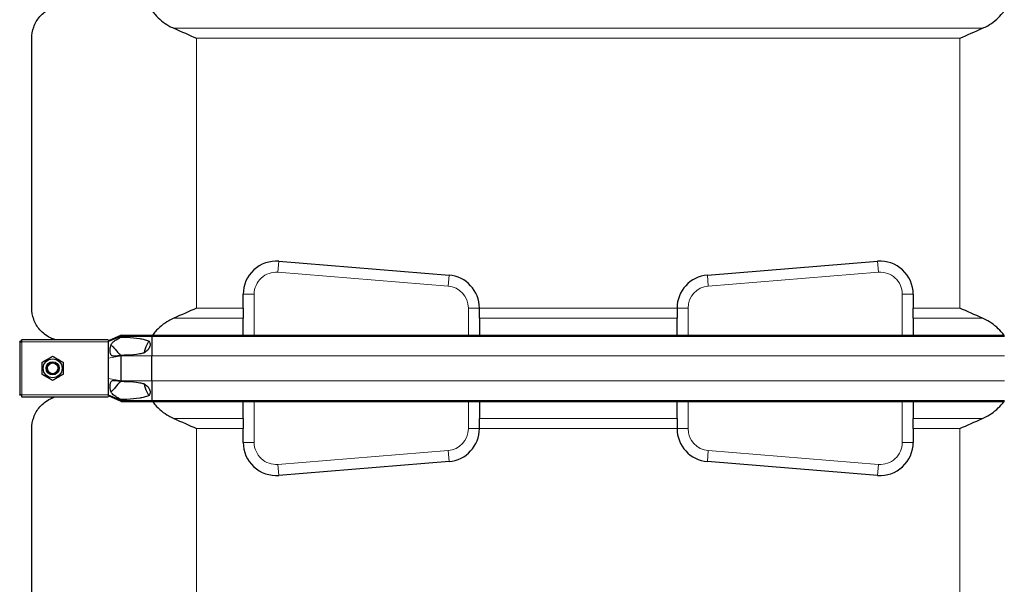
# Model space of a CAD drawing. Units: millimetres. Extents: x 0 to 15750, y 0 to 22275.
# Drawn here: x 10132 to 11028, y 7483 to 7996 of the extents above; entities that cross this region are included whole.
import ezdxf

# ---------------------------------------------------------------- set-up
doc = ezdxf.new("R2010")
doc.units = ezdxf.units.MM
doc.header["$LTSCALE"] = 75
doc.layers.add('Bemaßung (ISO)', color=1, linetype='Continuous', lineweight=5, true_color=0xff0000)
doc.layers.add('Tangential', color=7, linetype='Continuous', lineweight=9, true_color=0xbfbfbf)
doc.layers.add('Sichtbar (ISO)', color=7, linetype='Continuous', lineweight=25)
doc.layers.add('Sichtbar schmal (ISO)', color=7, linetype='Continuous', lineweight=25)
doc.styles.add('Bemaßung', font='tahoma.ttf')
doc.dimstyles.new('Dehoust', dxfattribs={"dimscale": 75, "dimtxt": 3.5, "dimasz": 2.5, "dimexe": 3.175, "dimexo": 0.8, "dimgap": 0.8, "dimtad": 1, "dimtoh": 1, "dimdec": 0, "dimrnd": 1e-08, "dimzin": 12, "dimtxsty": 'Bemaßung', "dimcen": 0.09, "dimdle": 10, "dimclrd": 256, "dimclre": 256, "dimclrt": 7, "dimadec": 1, "dimazin": 3, "dimtfac": 1, "dimtmove": 0, "dimatfit": 3, "dimfxl": 1, "dimtolj": 1, "dimtzin": 0, "dimlwd": -1, "dimlwe": -1, "dimarcsym": 0})

# ---------------------------------------------------------------- blocks, each defined once
blk = doc.blocks.new('*D19')
at = {"layer": 'Bemaßung (ISO)', "transparency": 16777216}
for p, q in [((10700.47, 8629.25), (12398.24, 8629.25)), ((12160.11, 8441.75), (12160.11, 7256.75)), ((11399.97, 7069.25), (12398.24, 7069.25))]:
    blk.add_line(p, q, dxfattribs=at)
for points in [[(12128.86, 8441.75), (12191.36, 8441.75), (12160.11, 8629.25)], [(12128.86, 7256.75), (12191.36, 7256.75), (12160.11, 7069.25)]]:
    blk.add_solid(points, dxfattribs=at)
at = {"layer": 'Defpoints', "color": 0, "transparency": 16777216}
for p in [(10640.47, 8629.25), (11339.97, 7069.25), (12160.11, 7069.25)]:
    blk.add_point(p, dxfattribs=at)
at = {"layer": 'Bemaßung (ISO)', "color": 7, "transparency": 16777216, "insert": (11826.86, 7849.25), "char_height": 262.5, "attachment_point": 2, "rotation": 90, "style": 'Bemaßung'}
blk.add_mtext('\\A1;1560', dxfattribs=at)
blk = doc.blocks.new('*D20')
at = {"layer": 'Bemaßung (ISO)', "transparency": 16777216}
for p, q in [((10893.97, 9018.75), (13107.43, 9018.75)), ((12869.31, 7256.75), (12869.31, 8831.25)), ((11399.97, 7069.25), (13107.43, 7069.25))]:
    blk.add_line(p, q, dxfattribs=at)
for points in [[(12838.06, 8831.25), (12900.56, 8831.25), (12869.31, 9018.75)], [(12838.06, 7256.75), (12900.56, 7256.75), (12869.31, 7069.25)]]:
    blk.add_solid(points, dxfattribs=at)
at = {"layer": 'Defpoints', "color": 0, "transparency": 16777216}
for p in [(10833.97, 9018.75), (12869.31, 9018.75), (11339.97, 7069.25)]:
    blk.add_point(p, dxfattribs=at)
at = {"layer": 'Bemaßung (ISO)', "color": 7, "transparency": 16777216, "insert": (12536.06, 8044), "char_height": 262.5, "attachment_point": 2, "rotation": 90, "style": 'Bemaßung'}
blk.add_mtext('\\A1;1950', dxfattribs=at)

msp = doc.modelspace()

# ---------------------------------------------------------------- linework, layer by layer
at = {"layer": 'Sichtbar (ISO)'}
for p, q in [((10142.97, 7734.02), (10142.97, 7979.47)), ((10367.9, 7776.61), (10522.9, 7763.99)), ((10758.04, 7763.99), (10913.04, 7776.61)), ((10335.47, 7734.02), (10335.47, 7746.71)), ((10945.47, 7746.71), (10945.47, 7734.02)), ((10335.47, 7734.02), (10335.47, 7724.89)), ((10550.47, 7734.09), (10550.47, 7734.02)), ((10550.47, 7724.89), (10550.47, 7734.02)), ((10730.47, 7734.02), (10730.47, 7734.09)), ((10730.47, 7734.02), (10730.47, 7724.89)), ((10945.47, 7724.89), (10945.47, 7734.02)), ((10335.47, 7709.37), (10335.47, 7724.89)), ((10550.47, 7724.89), (10550.47, 7709.37)), ((10730.47, 7709.37), (10730.47, 7724.89)), ((10945.47, 7724.89), (10945.47, 7709.37)), ((10131.97, 7703.25), (10131.97, 7703.54)), ((10132.97, 7703.54), (10131.97, 7703.54)), ((10131.97, 7703.25), (10131.97, 7655.25)), ((10131.97, 7703.25), (10133.97, 7703.25)), ((10132.97, 7703.25), (10132.97, 7703.54)), ((10133.68, 7704.25), (10133.68, 7705.25)), ((10133.68, 7705.25), (10133.97, 7705.25)), ((10133.97, 7704.25), (10133.68, 7704.25)), ((10211.2, 7705.25), (10133.97, 7705.25)), ((10133.97, 7703.25), (10133.97, 7705.25)), ((10224.47, 7709.37), (10212.97, 7704.25)), ((10224.47, 7708.37), (10212.97, 7703.65)), ((10212.97, 7704.89), (10212.97, 7704.25)), ((10212.97, 7703.65), (10212.97, 7704.25)), ((10212.97, 7703.25), (10212.97, 7703.65)), ((10212.97, 7695.25), (10212.97, 7703.25)), ((10224.47, 7709.37), (10224.47, 7708.37)), ((10224.47, 7709.37), (10252.24, 7709.37)), ((10224.47, 7708.37), (10224.47, 7707.74)), ((10224.47, 7708.37), (10252.24, 7708.37)), ((10252.24, 7709.37), (10252.24, 7708.37)), ((10252.24, 7709.37), (11028.7, 7709.37)), ((10252.24, 7708.37), (10252.24, 7690.75)), ((10252.24, 7708.37), (11028.7, 7708.37)), ((10212.97, 7688.39), (10212.97, 7695.25)), ((10212.97, 7670.11), (10212.97, 7688.39)), ((10224.47, 7691), (10224.47, 7690.75)), ((10224.47, 7667.75), (10224.47, 7690.75)), ((10252.24, 7667.75), (10252.24, 7690.75)), ((10212.97, 7663.25), (10212.97, 7670.11)), ((10224.47, 7667.75), (10224.47, 7667.49)), ((10252.24, 7667.75), (10252.24, 7650.12)), ((10212.97, 7655.25), (10212.97, 7663.25)), ((10133.97, 7655.25), (10131.97, 7655.25)), ((10131.97, 7654.95), (10131.97, 7655.25)), ((10132.97, 7654.95), (10131.97, 7654.95)), ((10132.97, 7655.25), (10132.97, 7654.95)), ((10133.97, 7654.25), (10133.68, 7654.25)), ((10133.68, 7654.25), (10133.68, 7653.25)), ((10133.97, 7653.25), (10133.68, 7653.25)), ((10133.97, 7653.25), (10133.97, 7655.25)), ((10133.97, 7653.25), (10211.2, 7653.25)), ((10212.97, 7654.84), (10212.97, 7655.25)), ((10212.97, 7654.25), (10212.97, 7654.84)), ((10224.47, 7650.12), (10212.97, 7654.84)), ((10212.97, 7654.25), (10212.97, 7653.6)), ((10224.47, 7649.12), (10212.97, 7654.25)), ((10224.47, 7650.75), (10224.47, 7650.12)), ((10224.47, 7650.12), (10224.47, 7649.12)), ((10224.47, 7650.12), (10252.24, 7650.12)), ((10224.47, 7649.12), (10252.24, 7649.12)), ((10252.24, 7650.12), (10252.24, 7649.12)), ((10252.24, 7650.12), (11028.7, 7650.12)), ((10252.24, 7649.12), (11028.7, 7649.12)), ((10335.47, 7633.6), (10335.47, 7649.12)), ((10550.47, 7649.12), (10550.47, 7633.6)), ((10730.47, 7633.6), (10730.47, 7649.12)), ((10945.47, 7649.12), (10945.47, 7633.6)), ((10335.47, 7633.6), (10335.47, 7624.47)), ((10550.47, 7624.47), (10550.47, 7633.6)), ((10730.47, 7633.6), (10730.47, 7624.47)), ((10945.47, 7624.47), (10945.47, 7633.6)), ((10142.97, 7409.02), (10142.97, 7624.47)), ((10335.47, 7611.79), (10335.47, 7624.47)), ((10550.47, 7624.47), (10550.47, 7624.4)), ((10730.47, 7624.4), (10730.47, 7624.47)), ((10945.47, 7624.47), (10945.47, 7611.79)), ((10522.9, 7594.5), (10367.9, 7581.89)), ((10913.04, 7581.89), (10758.04, 7594.5))]:
    msp.add_line(p, q, dxfattribs=at)
for radius in [8.6, 6, 6, 4.93]:
    msp.add_circle((10161.97, 7679.25), radius, dxfattribs=at)
for centre, start, end in [((10365.47, 7746.71), 85.34665, 180), ((10915.47, 7746.71), 0, 94.65335), ((10520.47, 7734.09), 0, 85.34665), ((10760.47, 7734.09), 94.65335, 180), ((10520.47, 7624.4), 274.65335, 0), ((10760.47, 7624.4), 180, 265.34665), ((10365.47, 7611.79), 180, 274.65335), ((10915.47, 7611.79), 265.34665, 0)]:
    msp.add_arc(centre, 30, start, end, dxfattribs=at)
for points, knots in [([(10142.97, 7979.47), (10142.97, 7982.81), (10143.53, 7986.29), (10145.97, 7993.04), (10147.85, 7996.32), (10152.91, 8002.11), (10156.1, 8004.64), (10161.33, 8007.17), (10162.86, 8007.77), (10164.48, 8008.25)], [0, 0, 0, 0, 2.452645, 2.452645, 4.905291, 4.905291, 7.357936, 7.357936, 8.292475, 8.292475, 8.292475, 8.292475]), ([(10252.8, 8004.12), (10253.59, 8003.05), (10254.41, 8002.03), (10256.92, 7999.16), (10258.89, 7997.22), (10263.17, 7993.74), (10265.47, 7992.19), (10269.14, 7990.11), (10270.72, 7989.32), (10272.36, 7988.6)], [18.140028, 18.140028, 18.140028, 18.140028, 18.533321, 18.533321, 19.300552, 19.300552, 20.067784, 20.067784, 20.582083, 20.582083, 20.582083, 20.582083]), ([(11008.58, 7988.6), (11010.22, 7989.32), (11011.8, 7990.11), (11015.47, 7992.19), (11017.77, 7993.74), (11022.04, 7997.22), (11024.02, 7999.16), (11026.53, 8002.03), (11027.35, 8003.05), (11028.14, 8004.12)], [-5.526821, -5.526821, -5.526821, -5.526821, -5.012522, -5.012522, -4.245291, -4.245291, -3.478059, -3.478059, -3.084766, -3.084766, -3.084766, -3.084766]), ([(10164.48, 7705.25), (10162.86, 7705.72), (10161.33, 7706.32), (10156.1, 7708.86), (10152.91, 7711.38), (10147.85, 7717.18), (10145.97, 7720.45), (10143.53, 7727.2), (10142.97, 7730.68), (10142.97, 7734.02)], [22.471408, 22.471408, 22.471408, 22.471408, 23.405946, 23.405946, 25.858592, 25.858592, 28.311237, 28.311237, 30.763883, 30.763883, 30.763883, 30.763883]), ([(10272.36, 7724.89), (10270.72, 7724.18), (10269.14, 7723.39), (10265.47, 7721.3), (10263.17, 7719.75), (10258.89, 7716.27), (10256.92, 7714.34), (10254.41, 7711.47), (10253.59, 7710.44), (10252.8, 7709.37)], [9.528441, 9.528441, 9.528441, 9.528441, 10.04274, 10.04274, 10.809971, 10.809971, 11.577203, 11.577203, 11.970496, 11.970496, 11.970496, 11.970496]), ([(11028.14, 7709.37), (11027.35, 7710.44), (11026.53, 7711.47), (11024.02, 7714.34), (11022.04, 7716.27), (11017.77, 7719.75), (11015.47, 7721.3), (11011.8, 7723.39), (11010.22, 7724.18), (11008.58, 7724.89)], [3.084766, 3.084766, 3.084766, 3.084766, 3.478059, 3.478059, 4.245291, 4.245291, 5.012522, 5.012522, 5.526821, 5.526821, 5.526821, 5.526821]), ([(10249.45, 7704.16), (10248.19, 7701.89), (10247.1, 7699.5), (10245.73, 7695.74), (10245.32, 7694.43), (10244.95, 7693.11)], [12.572467, 12.572467, 12.572467, 12.572467, 13.316232, 13.316232, 13.703758, 13.703758, 13.703758, 13.703758]), ([(10244.95, 7665.38), (10245.32, 7664.06), (10245.73, 7662.75), (10247.1, 7659), (10248.19, 7656.6), (10249.45, 7654.34)], [16.406765, 16.406765, 16.406765, 16.406765, 16.794291, 16.794291, 17.538057, 17.538057, 17.538057, 17.538057]), ([(10142.97, 7624.47), (10142.97, 7627.81), (10143.53, 7631.29), (10145.97, 7638.04), (10147.85, 7641.32), (10152.91, 7647.11), (10156.1, 7649.64), (10161.33, 7652.17), (10162.86, 7652.77), (10164.48, 7653.25)], [0, 0, 0, 0, 2.452645, 2.452645, 4.905291, 4.905291, 7.357936, 7.357936, 8.292475, 8.292475, 8.292475, 8.292475]), ([(10252.8, 7649.12), (10253.59, 7648.05), (10254.41, 7647.03), (10256.92, 7644.16), (10258.89, 7642.22), (10263.17, 7638.74), (10265.47, 7637.19), (10269.14, 7635.11), (10270.72, 7634.32), (10272.36, 7633.6)], [18.140028, 18.140028, 18.140028, 18.140028, 18.533321, 18.533321, 19.300552, 19.300552, 20.067784, 20.067784, 20.582083, 20.582083, 20.582083, 20.582083]), ([(11008.58, 7633.6), (11010.22, 7634.32), (11011.8, 7635.11), (11015.47, 7637.19), (11017.77, 7638.74), (11022.04, 7642.22), (11024.02, 7644.16), (11026.53, 7647.03), (11027.35, 7648.05), (11028.14, 7649.12)], [-5.526821, -5.526821, -5.526821, -5.526821, -5.012522, -5.012522, -4.245291, -4.245291, -3.478059, -3.478059, -3.084766, -3.084766, -3.084766, -3.084766])]:
    msp.add_open_spline(points, degree=3, knots=knots, dxfattribs=at)
for points in [[(10272.36, 7988.6), (10279.36, 7985.56), (10286.29, 7982.46), (10292.97, 7979.47)], [(10987.97, 7979.47), (10994.65, 7982.46), (11001.58, 7985.56), (11008.58, 7988.6)], [(10292.97, 7734.02), (10286.29, 7731.03), (10279.36, 7727.93), (10272.36, 7724.89)], [(11008.58, 7724.89), (11001.58, 7727.93), (10994.65, 7731.03), (10987.97, 7734.02)], [(10272.36, 7633.6), (10279.36, 7630.56), (10286.29, 7627.46), (10292.97, 7624.47)], [(10987.97, 7624.47), (10994.65, 7627.46), (11001.58, 7630.56), (11008.58, 7633.6)]]:
    msp.add_open_spline(points, degree=3, dxfattribs=at)
for points in [[(10152.47, 7684.73), (10157.22, 7687.47), (10161.97, 7690.22)], [(10152.47, 7673.76), (10152.47, 7679.25), (10152.47, 7684.73)], [(10161.97, 7690.22), (10166.72, 7687.47), (10171.47, 7684.73)], [(10171.47, 7684.73), (10171.47, 7679.25), (10171.47, 7673.76)], [(10161.97, 7668.28), (10157.22, 7671.02), (10152.47, 7673.76)], [(10171.47, 7673.76), (10166.72, 7671.02), (10161.97, 7668.28)]]:
    msp.add_rational_spline(points, [1, 1.15470053838, 1], degree=2, dxfattribs=at)
at = {"layer": 'Sichtbar schmal (ISO)'}
msp.add_arc((10161.97, 7679.25), 4.95, 80, 350, dxfattribs=at)
for points in [[(10212.97, 7704.89), (10212.41, 7705.14), (10211.76, 7705.25), (10211.2, 7705.25)], [(10218.95, 7696.72), (10220.53, 7694.77), (10222.11, 7692.82), (10223.71, 7690.86)], [(10223.71, 7667.63), (10222.11, 7665.67), (10220.53, 7663.72), (10218.95, 7661.77)], [(10211.2, 7653.25), (10211.76, 7653.25), (10212.41, 7653.36), (10212.97, 7653.6)]]:
    msp.add_open_spline(points, degree=3, dxfattribs=at)
for points, knots in [([(10224.47, 7691), (10223.14, 7690.76), (10221.72, 7690.52), (10219.39, 7690.23), (10218.36, 7690.15), (10217.06, 7690.27), (10216.66, 7690.35), (10216.04, 7690.61), (10215.79, 7690.76), (10215.32, 7691.2), (10215.12, 7691.5), (10214.75, 7692.3), (10214.55, 7692.98), (10214.36, 7694.77), (10214.34, 7695.58), (10214.39, 7697.09), (10214.46, 7697.89), (10214.74, 7699.46), (10214.94, 7700.1), (10215.41, 7701.16), (10215.69, 7701.63), (10216.66, 7702.85), (10217.51, 7703.59), (10220.21, 7705.42), (10222.18, 7706.51), (10224.47, 7707.74)], [-6.293016, -6.293016, -6.293016, -6.293016, -5.384138, -5.384138, -4.631939, -4.631939, -4.231304, -4.231304, -3.923642, -3.923642, -3.57373, -3.57373, -3.073203, -3.073203, -2.714713, -2.714713, -2.356691, -2.356691, -1.95924, -1.95924, -1.565356, -1.565356, -0.856795, -0.856795, 0, 0, 0, 0]), ([(10224.47, 7707.74), (10226.1, 7707.7), (10227.77, 7707.64), (10233.48, 7707.36), (10237.58, 7707.01), (10242.59, 7706.16), (10243.96, 7705.89), (10246.68, 7705.18), (10248.03, 7704.75), (10249.3, 7704.22), (10249.37, 7704.19), (10249.45, 7704.16)], [4.66809, 4.66809, 4.66809, 4.66809, 5.177127, 5.177127, 6.394135, 6.394135, 6.798401, 6.798401, 7.202668, 7.202668, 7.227169, 7.227169, 7.227169, 7.227169]), ([(10249.45, 7704.16), (10249.52, 7704.06), (10249.6, 7703.96), (10250.01, 7703.38), (10250.27, 7702.86), (10250.6, 7701.9), (10250.7, 7701.39), (10250.74, 7700.36), (10250.68, 7699.84), (10250.29, 7698.19), (10249.64, 7697.06), (10247.94, 7695.11), (10246.88, 7694.28), (10245.55, 7693.45), (10245.26, 7693.28), (10244.95, 7693.11)], [1.97143, 1.97143, 1.97143, 1.97143, 2.006134, 2.006134, 2.169344, 2.169344, 2.313864, 2.313864, 2.458385, 2.458385, 2.827118, 2.827118, 3.19585, 3.19585, 3.297618, 3.297618, 3.297618, 3.297618]), ([(10215.1, 7700.45), (10215.2, 7700.4), (10215.31, 7700.33), (10215.79, 7700.01), (10216.19, 7699.65), (10217.38, 7698.5), (10218.24, 7697.54), (10218.95, 7696.72)], [-0.5976167, -0.5976167, -0.5976167, -0.5976167, -0.5368449, -0.5368449, -0.3486909, -0.3486909, 0, 0, 0, 0]), ([(10244.95, 7693.11), (10243.71, 7692.81), (10242.48, 7692.56), (10237.58, 7691.73), (10233.48, 7691.39), (10227.77, 7691.1), (10226.1, 7691.04), (10224.47, 7691)], [9.078832, 9.078832, 9.078832, 9.078832, 9.446346, 9.446346, 10.663353, 10.663353, 11.172391, 11.172391, 11.172391, 11.172391]), ([(10224.47, 7650.75), (10223.01, 7651.53), (10221.55, 7652.34), (10219.09, 7653.81), (10218.05, 7654.5), (10216.56, 7655.78), (10216.05, 7656.34), (10215.36, 7657.42), (10215.13, 7657.91), (10214.79, 7658.91), (10214.54, 7659.77), (10214.31, 7662.56), (10214.33, 7664.22), (10214.71, 7666.03), (10214.85, 7666.44), (10215.16, 7667.06), (10215.35, 7667.32), (10215.84, 7667.77), (10216.13, 7667.94), (10217.04, 7668.25), (10217.76, 7668.32), (10220.26, 7668.22), (10222.29, 7667.88), (10224.47, 7667.49)], [-8.021134, -8.021134, -8.021134, -8.021134, -6.519358, -6.519358, -5.222754, -5.222754, -4.183223, -4.183223, -3.401296, -3.401296, -2.724329, -2.724329, -2.065046, -2.065046, -1.779546, -1.779546, -1.504397, -1.504397, -1.214814, -1.214814, -0.742844, -0.742844, 0, 0, 0, 0]), ([(10224.47, 7667.49), (10226.1, 7667.45), (10227.77, 7667.39), (10233.48, 7667.11), (10237.58, 7666.76), (10242.48, 7665.93), (10243.71, 7665.69), (10244.95, 7665.38)], [4.66809, 4.66809, 4.66809, 4.66809, 5.177127, 5.177127, 6.394135, 6.394135, 6.761649, 6.761649, 6.761649, 6.761649]), ([(10244.95, 7665.38), (10245.26, 7665.21), (10245.55, 7665.04), (10246.88, 7664.21), (10247.94, 7663.38), (10249.64, 7661.43), (10250.29, 7660.31), (10250.68, 7658.66), (10250.74, 7658.14), (10250.7, 7657.11), (10250.6, 7656.6), (10250.27, 7655.64), (10250.01, 7655.11), (10249.6, 7654.54), (10249.52, 7654.44), (10249.45, 7654.34)], [1.332213, 1.332213, 1.332213, 1.332213, 1.433981, 1.433981, 1.802713, 1.802713, 2.171446, 2.171446, 2.315967, 2.315967, 2.460487, 2.460487, 2.623697, 2.623697, 2.658401, 2.658401, 2.658401, 2.658401]), ([(10218.95, 7661.77), (10217.96, 7660.62), (10216.88, 7659.45), (10215.66, 7658.39), (10215.37, 7658.19), (10215.12, 7658.06), (10215.11, 7658.05), (10215.1, 7658.05)], [-6.531739, -6.531739, -6.531739, -6.531739, -5.344251, -5.344251, -4.837722, -4.837722, -4.81632, -4.81632, -4.81632, -4.81632]), ([(10249.45, 7654.34), (10249.37, 7654.31), (10249.3, 7654.27), (10248.03, 7653.74), (10246.68, 7653.31), (10243.96, 7652.61), (10242.59, 7652.33), (10237.58, 7651.48), (10233.48, 7651.14), (10227.77, 7650.85), (10226.1, 7650.79), (10224.47, 7650.75)], [8.613311, 8.613311, 8.613311, 8.613311, 8.637812, 8.637812, 9.042079, 9.042079, 9.446346, 9.446346, 10.663353, 10.663353, 11.172391, 11.172391, 11.172391, 11.172391])]:
    msp.add_open_spline(points, degree=3, knots=knots, dxfattribs=at)
at = {"layer": 'Tangential'}
for p, q in [((10272.36, 7988.6), (11008.58, 7988.6)), ((10292.97, 7979.47), (10987.97, 7979.47)), ((10292.97, 7734.02), (10292.97, 7979.47)), ((10987.97, 7734.02), (10987.97, 7979.47)), ((10367.9, 7776.61), (10367.09, 7766.64)), ((10913.04, 7776.61), (10913.85, 7766.64)), ((10367.09, 7766.64), (10522.09, 7754.02)), ((10522.9, 7763.99), (10522.09, 7754.02)), ((10758.04, 7763.99), (10758.85, 7754.02)), ((10758.85, 7754.02), (10913.85, 7766.64)), ((10335.47, 7746.71), (10345.47, 7746.71)), ((10345.47, 7709.37), (10345.47, 7746.71)), ((10945.47, 7746.71), (10935.47, 7746.71)), ((10935.47, 7746.71), (10935.47, 7709.37)), ((10292.97, 7734.02), (10335.47, 7734.02)), ((10550.47, 7734.09), (10540.47, 7734.09)), ((10540.47, 7734.09), (10540.47, 7709.37)), ((10550.47, 7734.02), (10730.47, 7734.02)), ((10730.47, 7734.09), (10740.47, 7734.09)), ((10740.47, 7709.37), (10740.47, 7734.09)), ((10945.47, 7734.02), (10987.97, 7734.02)), ((10272.36, 7724.89), (10335.47, 7724.89)), ((10550.47, 7724.89), (10730.47, 7724.89)), ((10945.47, 7724.89), (11008.58, 7724.89)), ((10133.97, 7703.25), (10133.97, 7655.25)), ((10212.97, 7703.25), (10133.97, 7703.25)), ((10224.47, 7690.75), (10212.97, 7688.39)), ((10224.47, 7690.75), (10252.24, 7690.75)), ((10252.24, 7690.75), (11028.7, 7690.75)), ((10224.47, 7667.75), (10212.97, 7670.11)), ((10224.47, 7667.75), (10252.24, 7667.75)), ((10252.24, 7667.75), (11028.7, 7667.75)), ((10133.97, 7655.25), (10212.97, 7655.25)), ((10345.47, 7611.79), (10345.47, 7649.12)), ((10540.47, 7649.12), (10540.47, 7624.4)), ((10740.47, 7624.4), (10740.47, 7649.12)), ((10935.47, 7649.12), (10935.47, 7611.79)), ((10272.36, 7633.6), (10335.47, 7633.6)), ((10550.47, 7633.6), (10730.47, 7633.6)), ((10945.47, 7633.6), (11008.58, 7633.6)), ((10292.97, 7624.47), (10335.47, 7624.47)), ((10292.97, 7409.02), (10292.97, 7624.47)), ((10550.47, 7624.4), (10540.47, 7624.4)), ((10550.47, 7624.47), (10730.47, 7624.47)), ((10740.47, 7624.4), (10730.47, 7624.4)), ((10945.47, 7624.47), (10987.97, 7624.47)), ((10987.97, 7409.02), (10987.97, 7624.47)), ((10335.47, 7611.79), (10345.47, 7611.79)), ((10945.47, 7611.79), (10935.47, 7611.79)), ((10522.09, 7604.47), (10367.09, 7591.85)), ((10522.09, 7604.47), (10522.9, 7594.5)), ((10758.04, 7594.5), (10758.85, 7604.47)), ((10913.85, 7591.85), (10758.85, 7604.47)), ((10367.9, 7581.89), (10367.09, 7591.85)), ((10913.04, 7581.89), (10913.85, 7591.85))]:
    msp.add_line(p, q, dxfattribs=at)
for centre, start, end in [((10365.47, 7746.71), 85.34665, 180), ((10915.47, 7746.71), 0, 94.65335), ((10520.47, 7734.09), 0, 85.34665), ((10760.47, 7734.09), 94.65335, 180), ((10520.47, 7624.4), 274.65335, 0), ((10760.47, 7624.4), 180, 265.34665), ((10365.47, 7611.79), 180, 274.65335), ((10915.47, 7611.79), 265.34665, 0)]:
    msp.add_arc(centre, 20, start, end, dxfattribs=at)

# ---------------------------------------------------------------- dimensions: what is measured, and where the dimension line sits
at = {"layer": 'Bemaßung (ISO)'}
for base, p1, p2, picture, middle in [((12869.30927123, 9018.74692477), (11339.9695786, 7069.24692476), (10833.9695786, 9018.74692477), '*D20', (12869.30927123, 8043.99692477)), ((12160.11, 7069.25), (10640.47, 8629.25), (11339.97, 7069.25), '*D19', (12160.11, 7849.25))]:
    dim = msp.add_linear_dim(base=base, p1=p1, p2=p2, angle=90, dimstyle='Dehoust', override={"dimgap": 0.8, "dimtoh": 0, "dimdec": 0, "dimtol": 0, "dimlim": 0, "dimtp": 0, "dimtm": 0, "dimtdec": 2, "dimtofl": 0, "dimatfit": 1}, dxfattribs=at)
    dim.commit()
    dim.dimension.update_dxf_attribs({"geometry": picture, "text_midpoint": middle, "dimtype": 160})

doc.saveas('drawing.dxf')
